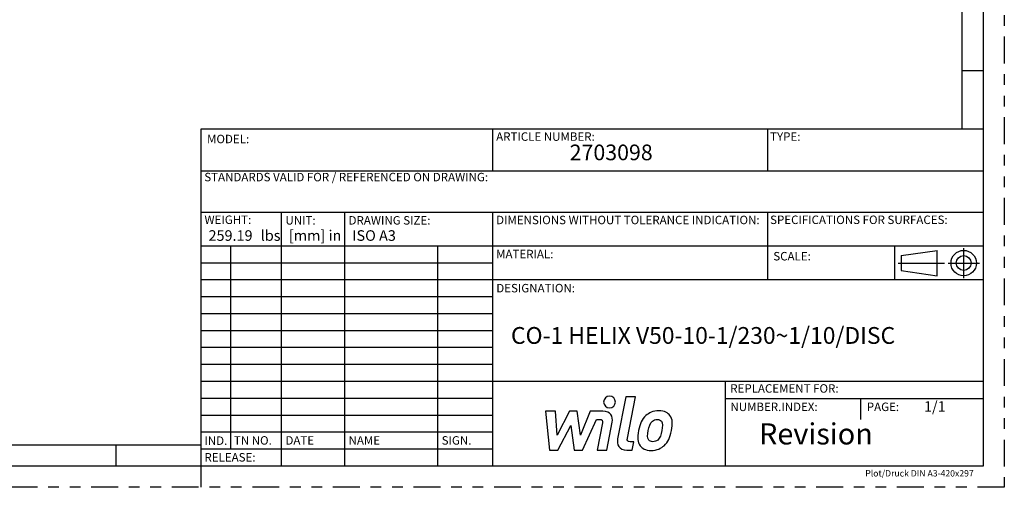
# Model space of a CAD drawing. Extents: x 0 to 16.5, y 0 to 11.7.
# Drawn here: x 7.4 to 16.5, y 0 to 4.4 of the extents above; entities that cross this region are included whole.
import ezdxf

# ---------------------------------------------------------------- set-up
doc = ezdxf.new("R2010")
doc.units = 0
for name, pattern in [('SLD-CENTER', [0.75, 0.6, -0.05, 0.05, -0.05]), ('SLD-PHANTOM', [0.5, 0.25, -0.05, 0.05, -0.05, 0.05, -0.05]), ('SLD-SOLID', [0])]:
    doc.linetypes.add(name, pattern=pattern)
doc.layers.get('0').update_dxf_attribs({"linetype": 'CONTINUOUS'})
doc.layers.add('EBENE_1', color=179, linetype='SLD-SOLID')
doc.styles.add('SLDTEXTSTYLE0', font='TXT', dxfattribs={"width": 0.7})
doc.styles.add('SLDTEXTSTYLE1', font='TXT', dxfattribs={"width": 0.543367})
doc.styles.add('SLDTEXTSTYLE10', font='TXT', dxfattribs={"width": 0.605714})
doc.styles.add('SLDTEXTSTYLE11', font='TXT', dxfattribs={"width": 0.602679})
doc.styles.add('SLDTEXTSTYLE12', font='TXT', dxfattribs={"width": 0.582908})
doc.styles.add('SLDTEXTSTYLE13', font='TXT', dxfattribs={"width": 0.559184})
doc.styles.add('SLDTEXTSTYLE2', font='TXT', dxfattribs={"width": 0.619343})
doc.styles.add('SLDTEXTSTYLE3', font='TXT', dxfattribs={"width": 0.535714})
doc.styles.add('SLDTEXTSTYLE4', font='TXT', dxfattribs={"width": 0.568878})
doc.styles.add('SLDTEXTSTYLE5', font='TXT', dxfattribs={"width": 0.597839})
doc.styles.add('SLDTEXTSTYLE6', font='TXT', dxfattribs={"width": 0.611152})
doc.styles.add('SLDTEXTSTYLE7', font='TXT', dxfattribs={"width": 0.569728})
doc.styles.add('SLDTEXTSTYLE8', font='TXT', dxfattribs={"width": 0.587302})
doc.styles.add('SLDTEXTSTYLE9', font='TXT', dxfattribs={"width": 0.614541})

# ---------------------------------------------------------------- blocks, each defined once
blk = doc.blocks.new('WILO_LOGO_SW_NEU')
at = {"layer": 'EBENE_1', "color": 19}
for p, q in [((4.4037, 5.7324), (4.3279, 5.3422)), ((4.4937, 5.7324), (4.4037, 5.7324)), ((4.419, 5.3478), (4.4937, 5.7324)), ((3.7488, 5.6), (3.6558, 5.6)), ((3.6558, 5.6), (3.6938, 5.239)), ((3.7636, 5.3769), (3.7488, 5.6)), ((3.8804, 5.6), (3.7636, 5.3769)), ((3.9508, 5.6), (3.8804, 5.6)), ((3.9815, 5.3769), (3.9508, 5.6)), ((4.0717, 5.6), (3.9815, 5.3769)), ((4.191, 5.6002), (4.0717, 5.6)), ((4.0023, 5.239), (4.1319, 5.5239)), ((4.1319, 5.5239), (4.1599, 5.5239)), ((3.7726, 5.239), (3.8921, 5.4656)), ((3.8921, 5.4656), (3.9236, 5.239)), ((4.1856, 5.4914), (4.1371, 5.2388)), ((4.2271, 5.2388), (4.2767, 5.4974)), ((3.6938, 5.239), (3.7726, 5.239)), ((3.9236, 5.239), (4.0023, 5.239)), ((4.1371, 5.2388), (4.2271, 5.2388)), ((4.4131, 5.239), (4.4643, 5.239)), ((4.4792, 5.3152), (4.4445, 5.3152)), ((4.4643, 5.239), (4.4792, 5.3152))]:
    blk.add_line(p, q, dxfattribs=at)
for points in [[(4.2525, 5.7401), (4.2223, 5.7401), (4.1979, 5.7156), (4.1979, 5.6854)], [(4.1979, 5.6854), (4.1979, 5.6553), (4.2223, 5.6308), (4.2525, 5.6308)], [(4.3071, 5.6854), (4.3071, 5.7156), (4.2826, 5.7401), (4.2525, 5.7401)], [(4.2525, 5.6308), (4.2826, 5.6308), (4.3071, 5.6553), (4.3071, 5.6854)], [(4.2767, 5.4974), (4.2864, 5.5487), (4.2651, 5.6006), (4.191, 5.6002)], [(4.7115, 5.6042), (4.6582, 5.6042), (4.6182, 5.5834), (4.5914, 5.5598)], [(4.8151, 5.5598), (4.7976, 5.5834), (4.7649, 5.6042), (4.7115, 5.6042)], [(4.1599, 5.5239), (4.1828, 5.524), (4.1897, 5.5129), (4.1856, 5.4914)], [(4.5914, 5.5598), (4.5523, 5.5259), (4.536, 5.485), (4.5234, 5.4198)], [(4.6134, 5.4198), (4.6207, 5.4573), (4.6288, 5.4884), (4.6511, 5.5072)], [(4.6511, 5.5072), (4.6636, 5.5176), (4.6778, 5.5231), (4.6958, 5.5231)], [(4.6958, 5.5231), (4.7138, 5.5231), (4.7266, 5.5176), (4.7349, 5.5072)], [(4.7349, 5.5072), (4.75, 5.4884), (4.746, 5.4573), (4.7388, 5.4198)], [(4.8288, 5.4198), (4.8415, 5.485), (4.8411, 5.5259), (4.8151, 5.5598)], [(4.5234, 5.4198), (4.5106, 5.354), (4.5109, 5.3131), (4.5369, 5.2792)], [(4.6171, 5.3318), (4.602, 5.3506), (4.6061, 5.3824), (4.6134, 5.4198)], [(4.7388, 5.4198), (4.7315, 5.3824), (4.7232, 5.3506), (4.7009, 5.3318)], [(4.7606, 5.2792), (4.7998, 5.3131), (4.816, 5.354), (4.8288, 5.4198)], [(4.3279, 5.3422), (4.3179, 5.291), (4.339, 5.239), (4.4131, 5.239)], [(4.4445, 5.3152), (4.4217, 5.3152), (4.4148, 5.3263), (4.419, 5.3478)], [(4.6555, 5.3159), (4.6375, 5.3159), (4.6254, 5.3215), (4.6171, 5.3318)], [(4.7009, 5.3318), (4.6885, 5.3215), (4.6735, 5.3159), (4.6555, 5.3159)], [(4.5369, 5.2792), (4.5545, 5.2556), (4.5865, 5.2348), (4.6398, 5.2348)], [(4.6398, 5.2348), (4.6931, 5.2348), (4.7339, 5.2556), (4.7606, 5.2792)]]:
    blk.add_open_spline(points, degree=3, dxfattribs=at)

msp = doc.modelspace()

# ---------------------------------------------------------------- linework, layer by layer
at = {"color": 7, "linetype": 'SLD-PHANTOM'}
for p, q in [((16.5354, 11.6929), (16.5354, 0)), ((9.0551, 0.1969), (9.0551, 0)), ((16.5354, 0), (0, 0))]:
    msp.add_line(p, q, dxfattribs=at)
at = {"color": 7, "linetype": 'SLD-SOLID'}
for p, q in [((16.3386, 11.4961), (16.3386, 0.1969)), ((16.1417, 3.3307), (16.1417, 11.2992)), ((16.1417, 3.878), (16.3386, 3.878)), ((9.0551, 3.3307), (9.0551, 0.1969)), ((16.3386, 3.3307), (9.0551, 3.3307)), ((11.7717, 3.3307), (11.7717, 2.9449)), ((14.3307, 3.3307), (14.3307, 2.9449)), ((16.3386, 3.3307), (16.3386, 0.1969)), ((9.0551, 2.9449), (16.3386, 2.9449)), ((9.0551, 2.5591), (16.3386, 2.5591)), ((9.8031, 2.5591), (9.8031, 2.2441)), ((10.3937, 2.5591), (10.3937, 2.2441)), ((11.7717, 2.5591), (11.7717, 0.1969)), ((14.3307, 2.5591), (14.3307, 1.9291)), ((16.3386, 2.2441), (9.0551, 2.2441)), ((9.3307, 2.2441), (9.3307, 0.3543)), ((9.8031, 2.2441), (9.8031, 0.1969)), ((10.3937, 2.2441), (10.3937, 0.1969)), ((11.2598, 2.2441), (11.2598, 0.1969)), ((15.5118, 2.2441), (15.5118, 1.9291)), ((15.5751, 2.1549), (15.9097, 2.2041)), ((15.9097, 1.9679), (15.9097, 2.2041)), ((15.5751, 2.1549), (15.5751, 2.0171)), ((11.7717, 2.0866), (9.0551, 2.0866)), ((15.5751, 2.0171), (15.9097, 1.9679)), ((11.7717, 1.9291), (9.0551, 1.9291)), ((16.3386, 1.9291), (11.7717, 1.9291)), ((16.3386, 1.9291), (14.3307, 1.9291)), ((11.7717, 1.7717), (9.0551, 1.7717)), ((11.7717, 1.6142), (9.0551, 1.6142)), ((11.7717, 1.4567), (9.0551, 1.4567)), ((11.7717, 1.2992), (9.0551, 1.2992)), ((11.7717, 1.1417), (9.0551, 1.1417)), ((11.7717, 0.9843), (9.0551, 0.9843)), ((16.3386, 0.9843), (11.7717, 0.9843)), ((13.937, 0.9843), (13.937, 0.1969)), ((11.7717, 0.8268), (9.0551, 0.8268)), ((13.937, 0.8268), (16.3386, 0.8268)), ((15.1969, 0.8268), (15.1969, 0.6299)), ((11.7717, 0.6693), (9.0551, 0.6693)), ((11.7717, 0.5118), (9.0551, 0.5118)), ((0.7874, 0.3937), (9.0551, 0.3937)), ((8.2677, 0.1969), (8.2677, 0.3937)), ((11.7717, 0.3543), (9.0551, 0.3543)), ((16.3386, 0.1969), (0.5906, 0.1969)), ((16.3386, 0.1969), (9.0551, 0.1969))]:
    msp.add_line(p, q, dxfattribs=at)
at = {"color": 7, "linetype": 'SLD-CENTER'}
for p, q in [((16.1573, 1.9464), (16.1573, 2.2256)), ((15.5486, 2.086), (15.9797, 2.086)), ((16.0114, 2.086), (16.3032, 2.086))]:
    msp.add_line(p, q, dxfattribs=at)
at = {"color": 7, "linetype": 'SLD-SOLID'}
for radius in [0.1181, 0.0689]:
    msp.add_circle((16.1573, 2.086), radius, dxfattribs=at)

# ---------------------------------------------------------------- block references
at = {"color": 7, "linetype": 'CONTINUOUS'}
msp.add_blockref('WILO_LOGO_SW_NEU', (8.6079, -4.8921), dxfattribs=at)

# ---------------------------------------------------------------- texts
at = {"color": 7, "linetype": 'CONTINUOUS', "attachment_point": 1}
for s, insert, char_height, style in [('ARTICLE NUMBER:', (11.8051, 3.3021), 0.07874, 'SLDTEXTSTYLE1'), ('TYPE:', (14.3553, 3.3021), 0.07874, 'SLDTEXTSTYLE1'), ('MODEL:', (9.1135, 3.2796), 0.07874, 'SLDTEXTSTYLE1'), ('2703098', (12.4893, 3.1885), 0.14583, 'SLDTEXTSTYLE3'), ('STANDARDS VALID FOR / REFERENCED ON DRAWING:', (9.0877, 2.9253), 0.07874, 'SLDTEXTSTYLE2'), ('WEIGHT:', (9.0896, 2.5283), 0.07874, 'SLDTEXTSTYLE1'), ('UNIT:', (9.8435, 2.5228), 0.07874, 'SLDTEXTSTYLE4'), ('DRAWING SIZE:', (10.4311, 2.5228), 0.07874, 'SLDTEXTSTYLE4'), ('DIMENSIONS WITHOUT TOLERANCE INDICATION:', (11.8047, 2.5263), 0.07874, 'SLDTEXTSTYLE9'), ('SPECIFICATIONS FOR SURFACES:', (14.3553, 2.5279), 0.07874, 'SLDTEXTSTYLE6'), ('259.19', (9.1273, 2.3914), 0.09843, 'SLDTEXTSTYLE3'), ('[mm] in', (9.8753, 2.3914), 0.09843, 'SLDTEXTSTYLE3'), ('ISO A3', (10.4659, 2.3914), 0.09843, 'SLDTEXTSTYLE3'), ('MATERIAL:', (11.8046, 2.2093), 0.07874, 'SLDTEXTSTYLE8'), ('SCALE:', (14.3848, 2.1893), 0.07874, 'SLDTEXTSTYLE7'), ('DESIGNATION:', (11.8063, 1.8921), 0.07874, 'SLDTEXTSTYLE10'), ('CO-1 HELIX V50-10-1/230~1/10/DISC', (11.9432, 1.4907), 0.15625, 'SLDTEXTSTYLE3'), ('REPLACEMENT FOR:', (13.9841, 0.9588), 0.07874, 'SLDTEXTSTYLE11'), ('NUMBER.INDEX:', (13.9856, 0.7879), 0.07874, 'SLDTEXTSTYLE5'), ('PAGE:', (15.2554, 0.7879), 0.07874, 'SLDTEXTSTYLE5'), ('1/1', (15.7875, 0.8006), 0.09843, 'SLDTEXTSTYLE3'), ('Revision', (14.2522, 0.5953), 0.19685, 'SLDTEXTSTYLE3'), ('IND.', (9.0891, 0.4733), 0.07874, 'SLDTEXTSTYLE1'), ('TN NO.', (9.3632, 0.4756), 0.07874, 'SLDTEXTSTYLE7'), ('DATE', (9.8435, 0.4756), 0.07874, 'SLDTEXTSTYLE4'), ('NAME', (10.4311, 0.4756), 0.07874, 'SLDTEXTSTYLE4'), ('SIGN.', (11.2977, 0.4756), 0.07874, 'SLDTEXTSTYLE13'), ('RELEASE:', (9.0894, 0.3183), 0.07874, 'SLDTEXTSTYLE12'), ('Plot/Druck DIN A3-420x297', (15.2413, 0.1595), 0.059055, 'SLDTEXTSTYLE0')]:
    msp.add_mtext(s, dxfattribs=dict(at, insert=insert, char_height=char_height, style=style))
at = {"layer": 'EBENE_1', "insert": (9.6134, 2.3914), "char_height": 0.09843, "attachment_point": 1, "style": 'SLDTEXTSTYLE3'}
msp.add_mtext('lbs', dxfattribs=at)

doc.saveas('drawing.dxf')
